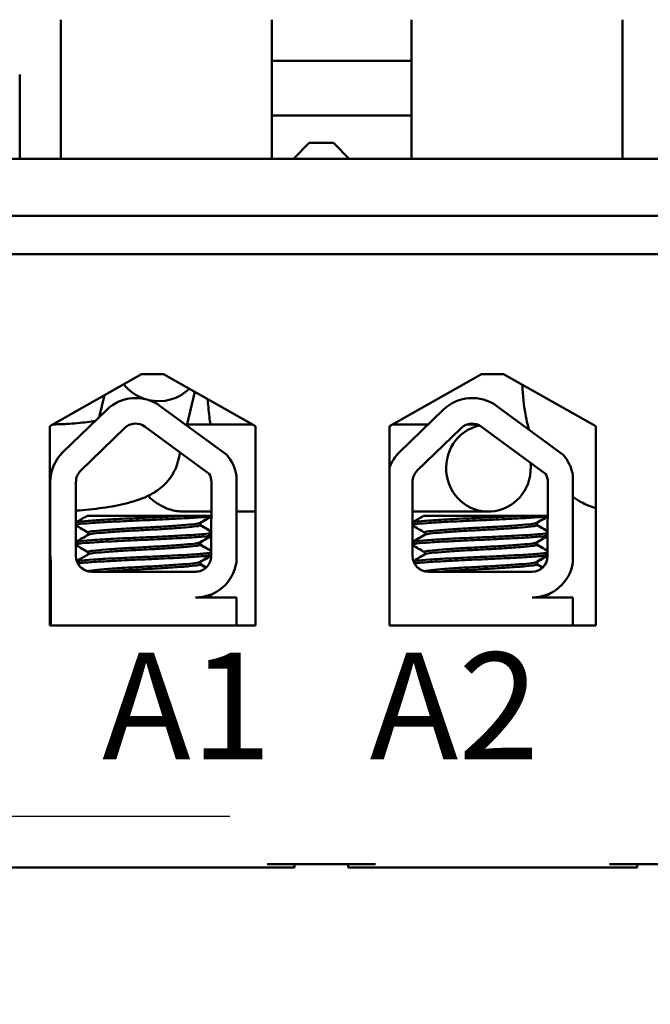
# Model space of a CAD drawing. Units: inches. Extents: x 0.05 to 2.15, y 0 to 1.68.
# Drawn here: x 0.25 to 0.33, y 1.31 to 1.43 of the extents above; entities that cross this region are included whole.
import ezdxf

# ---------------------------------------------------------------- set-up
doc = ezdxf.new("R2010")
doc.units = ezdxf.units.IN
doc.header["$LTSCALE"] = 0.1
doc.header["$MEASUREMENT"] = 0
for name, color, linetype, lineweight in [('Dimension (ANSI)', 7, 'Continuous', 25), ('Symbol (ANSI)', 7, 'Continuous', 25), ('Visible (ANSI)', 7, 'Continuous', 50)]:
    doc.layers.add(name, color=color, linetype=linetype, lineweight=lineweight)
doc.styles.add('Note Text (ANSI)', font='tahoma.ttf')
doc.dimstyles.new('Default (ANSI)', dxfattribs={"dimscale": 0.1, "dimtxt": 0.1599999964237213, "dimasz": 0.0984251946210861, "dimexe": 0.125, "dimexo": 0.0625, "dimgap": 0.031496062992126, "dimtad": 0, "dimtih": 1, "dimtoh": 1, "dimrnd": 1e-08, "dimzin": 0, "dimdsep": 46, "dimtxsty": 'Note Text (ANSI)', "dimcen": 0.09, "dimdle": 0.3937007874015748, "dimclrd": 256, "dimclre": 256, "dimclrt": 256, "dimadec": 0, "dimazin": 1, "dimtfac": 0.7500000596046448, "dimtofl": 0, "dimtmove": 0, "dimatfit": 3, "dimfxl": 1, "dimtolj": 1, "dimtzin": 4, "dimlwd": -1, "dimlwe": -1, "dimarcsym": 0})
doc.dimstyles.new('Default (ANSI)$7', dxfattribs={"dimscale": 0.1, "dimtxt": 0.1599999964237213, "dimasz": 0.0984251946210861, "dimexe": 0.125, "dimexo": 0.0625, "dimgap": 0.031496062992126, "dimtad": 0, "dimtih": 1, "dimtoh": 1, "dimrnd": 1e-08, "dimzin": 0, "dimdsep": 46, "dimtxsty": 'Note Text (ANSI)', "dimcen": 0.09, "dimdle": 0.3937007874015748, "dimclrd": 256, "dimclre": 256, "dimclrt": 256, "dimadec": 0, "dimazin": 1, "dimtfac": 0.7500000596046448, "dimtofl": 0, "dimtmove": 0, "dimatfit": 3, "dimfxl": 1, "dimtolj": 1, "dimtzin": 4, "dimlwd": -1, "dimlwe": -1, "dimarcsym": 0})

# ---------------------------------------------------------------- blocks, each defined once
blk = doc.blocks.new('*D28')
at = {"layer": 'Defpoints', "color": 0, "transparency": 16777216}
for p in [(0.2857949549395396, 1.583458880208492), (0.1028674065945432, 1.329125546875158), (0.2857949549395396, 1.329125546875158)]:
    blk.add_point(p, dxfattribs=at)
at = {"layer": 'Dimension (ANSI)', "transparency": 16777216}
for p, q in [((0.2795449549395396, 1.583458880208492), (0.0903674065945432, 1.583458880208492)), ((0.1028674065945432, 1.573616360746384), (0.1028674065945432, 1.467807165469719)), ((0.1028674065945432, 1.338968066337267), (0.1028674065945432, 1.44477726161393)), ((0.2795449549395396, 1.329125546875158), (0.0903674065945433, 1.329125546875158))]:
    blk.add_line(p, q, dxfattribs=at)
for points in [[(0.1012269866841918, 1.573616360746384), (0.1045078265048946, 1.573616360746384), (0.1028674065945432, 1.583458880208492)], [(0.1012269866841918, 1.338968066337267), (0.1045078265048947, 1.338968066337267), (0.1028674065945432, 1.329125546875158)]]:
    blk.add_solid(points, dxfattribs=at)
at = {"layer": 'Dimension (ANSI)', "transparency": 16777216, "insert": (0.0786524979571185, 1.464657559170507), "char_height": 0.0159999996423721, "attachment_point": 1, "style": 'Note Text (ANSI)'}
blk.add_mtext('\\A1; \\fTahoma|b0|i0;3.85', dxfattribs=at)

msp = doc.modelspace()

# ---------------------------------------------------------------- linework, layer by layer
at = {"layer": 'Visible (ANSI)'}
for p, q in [((0.2589616216062077, 1.426125546875242), (0.2589616216062077, 1.409192213541908)), ((0.2846282882728576, 1.426125546875236), (0.2846282882728536, 1.409192213541903)), ((0.3016282882728523, 1.409192213541903), (0.3016282882728563, 1.426125546875236)), ((0.3272949549395205, 1.409192213541908), (0.3272949549395205, 1.426125546875241)), ((0.301628288272855, 1.421125546875176), (0.2846282882728566, 1.421125546875176)), ((0.2539616216062638, 1.409192213541908), (0.2539616216062563, 1.419458880208634)), ((0.284628288272855, 1.414458880208509), (0.3016282882728534, 1.414458880208509)), ((0.2891949549395382, 1.411125546875254), (0.2872616216062049, 1.40919221354192)), ((0.2891949549395382, 1.411125546875254), (0.2921282882728716, 1.411125546875254)), ((0.2921282882728716, 1.411125546875254), (0.2940616216062049, 1.40919221354192)), ((0.5739949549395363, 1.409192213541933), (0.1739949549395388, 1.409192213541933)), ((0.1739949549395388, 1.402258880208599), (0.5739949549395363, 1.4022588802086)), ((0.498994954939538, 1.397592213541933), (0.2527949549395382, 1.397592213541933)), ((0.2576282882728717, 1.376658880208599), (0.2687949549395383, 1.382992213541933)), ((0.2687949549395383, 1.382992213541933), (0.2714616216062049, 1.382992213541933)), ((0.2714616216062049, 1.382992213541933), (0.2826282882728716, 1.376658880208599)), ((0.2989571919930802, 1.376637462418071), (0.3101616216062049, 1.382992213541933)), ((0.3101616216062049, 1.382992213541933), (0.3128282882728715, 1.382992213541933)), ((0.3128282882728715, 1.382992213541933), (0.3240327178859962, 1.376637462418071)), ((0.2742838206355425, 1.376721529854348), (0.2752846111133702, 1.380823950836357)), ((0.2636216643100601, 1.37774099667004), (0.2642776951480606, 1.380430185600475)), ((0.2592194999759613, 1.373467886013511), (0.2645552216500651, 1.378647185879579)), ((0.2710635742384784, 1.379090995104554), (0.2791532255533274, 1.373138609692641)), ((0.3001626505675952, 1.373467886013511), (0.305498372241699, 1.378647185879579)), ((0.3120067248301122, 1.379090995104554), (0.3200963761449612, 1.373138609692641)), ((0.2576282882728717, 1.352392213541933), (0.2576282882728717, 1.376658880208599)), ((0.2613892434477302, 1.371232613376488), (0.2667249651218341, 1.376411913242556)), ((0.2692173545745483, 1.37658187106465), (0.2769948731696036, 1.370859153678658)), ((0.2743131428952867, 1.376841727094673), (0.2823059003420548, 1.376841727094683)), ((0.2826282882728716, 1.376658880208599), (0.2826282882728716, 1.352392213541933)), ((0.2989571919930802, 1.352370795751404), (0.2989571919930802, 1.376637462418071)), ((0.2993173428703549, 1.376841727094704), (0.3036383861781129, 1.376841727094709)), ((0.3023323940393641, 1.371232613376488), (0.3076681157134679, 1.376411913242556)), ((0.3083543744769273, 1.376841727094715), (0.3096750319426077, 1.376841727094716)), ((0.3101605051661822, 1.37658187106465), (0.3179380237612374, 1.370859153678658)), ((0.3240327178859962, 1.376637462418071), (0.3240327178859963, 1.352370795751404)), ((0.2732309629379823, 1.37240567593164), (0.2734839053275802, 1.37344253248585)), ((0.280320528034528, 1.370620454784637), (0.2803205280345281, 1.360046572656983)), ((0.3212636786261618, 1.370620454784637), (0.3212636786261619, 1.360046572656983)), ((0.2576873362191936, 1.360858880208596), (0.2576873362191936, 1.3698453571303)), ((0.2608024976106966, 1.360858880208596), (0.2608024976106966, 1.3698453571303)), ((0.2772820004598445, 1.3698453571303), (0.2772447905625684, 1.36082167031132)), ((0.3017456482023304, 1.360858880208596), (0.3017456482023304, 1.3698453571303)), ((0.3182251510514784, 1.3698453571303), (0.3181879411542022, 1.36082167031132)), ((0.273949156044223, 1.36572554687526), (0.2621578640139226, 1.365725546875258)), ((0.2739491560495927, 1.36572554687526), (0.2772650120914024, 1.365725546875259)), ((0.2739906777845942, 1.366241727094673), (0.277267140601991, 1.366241727094677)), ((0.280320528034528, 1.366241727094681), (0.2826282882728716, 1.366241727094683)), ((0.3017456482023303, 1.366241727094707), (0.3109801073254105, 1.366241727094718)), ((0.3148923066358569, 1.36572554687526), (0.3031010146055564, 1.365725546875258)), ((0.3148923066412265, 1.36572554687526), (0.3182081626830362, 1.365725546875259)), ((0.2758685466177965, 1.364872271053797), (0.2758685466177965, 1.364594594494306)), ((0.2759549162418998, 1.364872271039001), (0.2759549162418998, 1.364594594494297)), ((0.3168116972094304, 1.36487227103901), (0.3168116972094304, 1.364594594494306)), ((0.3168980668335336, 1.364872271053788), (0.3168980668335336, 1.364594594494297)), ((0.2622948278217886, 1.363701737351449), (0.2622948278217886, 1.363424060791176)), ((0.3032379784134224, 1.363701737351449), (0.3032379784134225, 1.363424060806744)), ((0.2758685466177965, 1.362491318673626), (0.2758685466177965, 1.362213642113354)), ((0.2759549162418998, 1.362491318673617), (0.2759549162418998, 1.362213642113344)), ((0.3168116972094304, 1.362491318673626), (0.3168116972094304, 1.362213642113354)), ((0.3168980668335336, 1.362491318673617), (0.3168980668335336, 1.362213642113344)), ((0.2622948278217886, 1.361320784970496), (0.2622948278217886, 1.361043108410224)), ((0.3032379784134225, 1.361320784970496), (0.3032379784134225, 1.361043108425792)), ((0.257763970036013, 1.352392213541929), (0.257763970036013, 1.359982582258105)), ((0.2758685466177965, 1.360110366292674), (0.2758685466177965, 1.359832689732401)), ((0.2759549162418998, 1.360110366277097), (0.2759549162418998, 1.359832689732392)), ((0.3168116972094304, 1.360110366277106), (0.3168116972094304, 1.359832689732401)), ((0.3168980668335336, 1.360110366292665), (0.3168980668335336, 1.359832689732392)), ((0.2753486671265112, 1.358925546875262), (0.2627358309440299, 1.358925546875262)), ((0.316291817718145, 1.358925546875262), (0.3036789815356637, 1.358925546875262)), ((0.2753486671265112, 1.355789754447314), (0.2803205280345281, 1.355789754447314)), ((0.2775013901772291, 1.356261261160964), (0.2775013901772291, 1.356273488176724)), ((0.2803205280345281, 1.355789754447314), (0.2803205280345281, 1.352392213541929)), ((0.316291817718145, 1.355789754447314), (0.3212636786261619, 1.355789754447315)), ((0.318444540768863, 1.356261261160963), (0.318444540768863, 1.356273488176724)), ((0.3212636786261619, 1.355789754447315), (0.3212636786261619, 1.352392213541929)), ((0.2826282882728716, 1.352392213541933), (0.2576282882728717, 1.352392213541933)), ((0.3058955945647445, 1.352392213541929), (0.2989571919930803, 1.352392213541929)), ((0.3240327178859963, 1.352370795751404), (0.2989571919930802, 1.352370795751404)), ((0.3166814448389495, 1.352392213541929), (0.3058955945647445, 1.352392213541929)), ((0.3212636786261619, 1.352392213541929), (0.3166814448389495, 1.352392213541929)), ((0.3240327178859963, 1.352392213541927), (0.3212636786261619, 1.352392213541928)), ((0.284061621606205, 1.323325546875266), (0.2972616216062049, 1.323325546875266)), ((0.2873949549395383, 1.322925546875265), (0.2873949549395383, 1.323325546875265)), ((0.2939282882728715, 1.322925546875265), (0.2939282882728715, 1.323325546875265)), ((0.3257282882728715, 1.323325546875266), (0.3389282882728716, 1.323325546875266)), ((0.329061621606205, 1.322925546875265), (0.329061621606205, 1.323325546875265)), ((0.2527949549395383, 1.322925546875266), (0.284061621606205, 1.322925546875266)), ((0.284061621606205, 1.322925546875266), (0.2873949549395383, 1.322925546875265)), ((0.2939282882728715, 1.322925546875265), (0.2972616216062049, 1.322925546875266)), ((0.2972616216062049, 1.322925546875266), (0.3257282882728715, 1.322925546875266)), ((0.3257282882728715, 1.322925546875266), (0.3290616216062049, 1.322925546875265))]:
    msp.add_line(p, q, dxfattribs=at)
for centre, radius, start, end in [((0.2680715526181338, 1.375024656996368), 0.0050484947248363, 53.65427346154324, 134.1477289543379), ((0.3090147032097676, 1.375024656996368), 0.0050484947248363, 53.65427346154324, 134.1477289543379), ((0.2680715526181338, 1.375024656996368), 0.0019333333333333, 53.65427346155121, 134.1477289543433), ((0.3090147032097676, 1.375024656996368), 0.0019333333333333, 53.65427346155121, 134.1477289543433), ((0.2627358309440299, 1.3698453571303), 0.0050484947248363, 134.1477289543379, 180), ((0.2753486671265112, 1.3698453571303), 0.005031915864005, 8.86090855573894, 40.87969443070305), ((0.3036789815356637, 1.3698453571303), 0.0050484947248363, 134.1477289543379, 159.2744990390084), ((0.316291817718145, 1.3698453571303), 0.005031915864005, 8.860908555738899, 40.87969443070252), ((0.2627358309440299, 1.3698453571303), 0.0019333333333333, 134.147728954336, 180), ((0.3036789815356637, 1.3698453571303), 0.0019333333333333, 134.147728954336, 180), ((0.2753486671265112, 1.3698453571303), 0.0019333333333333, 0, 31.62634799092855), ((0.316291817718145, 1.3698453571303), 0.0019333333333333, 0, 31.626347990928), ((0.2627358309440301, 1.360858880208596), 0.0050484947248365, 180, 189.9958057119101), ((0.2627358309440299, 1.360858880208596), 0.0019333333333333, 180, 270), ((0.2753486671265112, 1.36082167031132), 0.0018961234360572, 269.9999999999989, 0), ((0.3036789815356637, 1.360858880208596), 0.0019333333333333, 180, 270), ((0.316291817718145, 1.36082167031132), 0.0018961234360572, 270, 0), ((0.2753486671265112, 1.36082167031132), 0.005031915864005, 270.0000000000012, 351.139091444261), ((0.316291817718145, 1.36082167031132), 0.005031915864005, 270.0000000000016, 351.139091444261)]:
    msp.add_arc(centre, radius, start, end, dxfattribs=at)
for centre, major_axis, ratio, start_param, end_param in [((0.2708175379853343, 1.384875396981749), (0.0051490000043888, -0.0012561046750986), 0.9785792625867188, 4.03009564208553, 4.63943283585192), ((0.2708175379853343, 1.384875396981749), (0.0051490000043886, -0.0012561046750991), 0.9785792625867191, 4.720218988139713, 5.74382790909328), ((0.3109801073254105, 1.371541727094718), (-6.4e-15, 0.0053), 0.9715071027578321, 0.2061081416273151, 4.840993797247593)]:
    msp.add_ellipse(centre, major_axis=major_axis, ratio=ratio, start_param=start_param, end_param=end_param, dxfattribs=at)
for points, knots in [([(0.3151357389189997, 1.381683510190365), (0.3151613161671922, 1.380395763431618), (0.3152944345092565, 1.379111499405841), (0.3156451626278114, 1.377300814964131), (0.3157748825344895, 1.376749470484948), (0.3159269039400185, 1.376206517636002)], [3.174897770009494, 3.174897770009494, 3.174897770009494, 3.174897770009494, 3.455751918948772, 3.455751918948772, 3.580681468301401, 3.580681468301401, 3.580681468301401, 3.580681468301401]), ([(0.2768407662618309, 1.379941355378976), (0.2768485703517672, 1.379805993900325), (0.2768570826483301, 1.379671687189818), (0.2769226543181072, 1.378723371521505), (0.2770055315866622, 1.377954895572703), (0.2771283613571716, 1.377130271584896), (0.2771518408925005, 1.376983225112487), (0.2771759715047923, 1.37684172709467)], [3.380211976713798, 3.380211976713798, 3.380211976713798, 3.380211976713798, 3.425454258411304, 3.425454258411304, 3.702678842516772, 3.702678842516772, 3.76530784867946, 3.76530784867946, 3.76530784867946, 3.76530784867946]), ([(0.2579688256393746, 1.376852020804492), (0.2585561301191434, 1.376864224986629), (0.2591395195442654, 1.376887300197346), (0.2605777954553768, 1.376971696233937), (0.2614092686201022, 1.377047332404047), (0.2625071477655946, 1.377185145199036), (0.2628435202160789, 1.377234004554331), (0.263152047647531, 1.377285147271226)], [3.245514071744955, 3.245514071744955, 3.245514071744955, 3.245514071744955, 3.430549511398035, 3.430549511398035, 3.715601483006314, 3.715601483006314, 3.853387708628615, 3.853387708628615, 3.853387708628615, 3.853387708628615]), ([(0.2608024976106966, 1.366368770238097), (0.2619251068212854, 1.366444705033695), (0.2630118065705398, 1.366554139549173), (0.2651194760898035, 1.366850279125131), (0.2661295205271839, 1.367038197222249), (0.2680331851462285, 1.367529837858023), (0.268910459796502, 1.367801022969222), (0.2703685965664812, 1.368582240297778), (0.2708659853484889, 1.368886851136347), (0.2716724476624456, 1.369624005663102), (0.2719357899063748, 1.369898464856938), (0.2725928636746322, 1.370765147530938), (0.2729913009429862, 1.371467885794507), (0.2732205298002421, 1.372363429807675), (0.2732258000891929, 1.372384512481678), (0.2732309629379823, 1.37240567593164)], [3.472416699613339, 3.472416699613339, 3.472416699613339, 3.472416699613339, 3.769911184307752, 3.769911184307752, 4.084070449666731, 4.084070449666731, 4.398229715025711, 4.398229715025711, 4.543775881863421, 4.543775881863421, 4.609780886736148, 4.609780886736148, 4.709982968596602, 4.709982968596602, 4.712388980384691, 4.712388980384691, 4.712388980384691, 4.712388980384691]), ([(0.2695778059193417, 1.368167154579432), (0.269691300902925, 1.368049551648945), (0.2698137420661523, 1.367930941945092), (0.2704928507953857, 1.367326149665461), (0.2712417604333313, 1.366817753199497), (0.2727725772887195, 1.366341258444451), (0.2733800956389762, 1.366241727094673), (0.2739906777845942, 1.366241727094673)], [4.471566111662921, 4.471566111662921, 4.471566111662921, 4.471566111662921, 4.504368527794829, 4.504368527794829, 4.638748548638117, 4.638748548638117, 4.712388980384689, 4.712388980384689, 4.712388980384689, 4.712388980384689]), ([(0.3212636786261618, 1.368026998099808), (0.3215808940431755, 1.367804206414581), (0.3219135431994523, 1.367596342214388), (0.3228159532498554, 1.367104497300184), (0.3234095235656345, 1.366849054879557), (0.3240327178859962, 1.366655870615859)], [4.315871892825335, 4.315871892825335, 4.315871892825335, 4.315871892825335, 4.39822971502571, 4.39822971502571, 4.529651396502558, 4.529651396502558, 4.529651396502558, 4.529651396502558]), ([(0.2739491560495928, 1.365725546875574), (0.2738869785351332, 1.365721917395116), (0.2738241480392638, 1.365718280781467), (0.2728667735448984, 1.365663332434928), (0.2718633519919428, 1.365611785128406), (0.269766978124819, 1.365514773253268), (0.2686952277794573, 1.365472908435529), (0.2665549793090947, 1.365375750664902), (0.2655104643033013, 1.365322971884653), (0.2636782186484441, 1.365219377362075), (0.2628990570044045, 1.365169514650213), (0.2616510398484022, 1.365076100527214), (0.2612013216393529, 1.365031329628263), (0.2608893289236444, 1.364966364876729), (0.2608374570368264, 1.364951907680281), (0.2608024995765295, 1.364937375468652)], [15.52097396502352, 15.52097396502352, 15.52097396502352, 15.52097396502352, 15.52974321664073, 15.52974321664073, 15.65325210989355, 15.65325210989355, 15.77470690086322, 15.77470690086322, 15.90163126617597, 15.90163126617597, 16.02372725604624, 16.02372725604624, 16.14844105152051, 16.14844105152051, 16.18368804721633, 16.18368804721633, 16.18368804721633, 16.18368804721633]), ([(0.260802500958904, 1.364639756413509), (0.2608598270300733, 1.364663586862925), (0.26096254123202, 1.364687176924406), (0.2614188165128512, 1.364758502531175), (0.2619180730059789, 1.364800461233794), (0.263277198119841, 1.364896855013719), (0.2641400327081809, 1.364949572506535), (0.2660596864005009, 1.365053447632281), (0.267090140003059, 1.365103630422978), (0.2692316025689594, 1.365197657277263), (0.2703228716336217, 1.365241538123634), (0.2724228031609543, 1.365342390673015), (0.2734094371353263, 1.365395154585193), (0.2750972765587002, 1.365496725092291), (0.2757921188279562, 1.365544451893951), (0.2767721499325443, 1.365626110447393), (0.2770920864456655, 1.365667315267983), (0.2772649480050033, 1.365710100082199)], [10.31405349642737, 10.31405349642737, 10.31405349642737, 10.31405349642737, 10.37199064353002, 10.37199064353002, 10.49330724832725, 10.49330724832725, 10.6206743562083, 10.6206743562083, 10.74317532564488, 10.74317532564488, 10.8673667499158, 10.8673667499158, 10.99313212647244, 10.99313212647244, 11.11425178689031, 11.11425178689031, 11.21936101399644, 11.21936101399644, 11.21936101399644, 11.21936101399644]), ([(0.3148923066412266, 1.365725546875574), (0.314830129126767, 1.365721917395116), (0.3147672986308976, 1.365718280781467), (0.3138099241365322, 1.365663332434928), (0.3128065025835767, 1.365611785128406), (0.3107101287164529, 1.365514773253268), (0.3096383783710912, 1.365472908435529), (0.3074981299007286, 1.365375750664902), (0.3064536148949351, 1.365322971884653), (0.3046213692400779, 1.365219377362075), (0.3038422075960383, 1.365169514650213), (0.302594190440036, 1.365076100527214), (0.3021444722309868, 1.365031329628263), (0.3018324795152782, 1.364966364876729), (0.3017806076284603, 1.364951907680281), (0.3017456501681634, 1.364937375468652)], [15.52097396502352, 15.52097396502352, 15.52097396502352, 15.52097396502352, 15.52974321664073, 15.52974321664073, 15.65325210989355, 15.65325210989355, 15.77470690086322, 15.77470690086322, 15.90163126617597, 15.90163126617597, 16.02372725604624, 16.02372725604624, 16.14844105152051, 16.14844105152051, 16.18368804721633, 16.18368804721633, 16.18368804721633, 16.18368804721633]), ([(0.3017456515505378, 1.364639756413509), (0.301802977621707, 1.364663586862925), (0.301905691823654, 1.364687176924406), (0.302361967104485, 1.364758502531175), (0.3028612235976128, 1.364800461233794), (0.304220348711475, 1.364896855013719), (0.3050831832998147, 1.364949572506535), (0.3070028369921347, 1.365053447632281), (0.3080332905946927, 1.365103630422978), (0.3101747531605932, 1.365197657277263), (0.3112660222252555, 1.365241538123634), (0.3133659537525881, 1.365342390673015), (0.3143525877269602, 1.365395154585194), (0.316040427150334, 1.365496725092291), (0.31673526941959, 1.365544451893951), (0.3177153005241781, 1.365626110447393), (0.3180352370372994, 1.365667315267983), (0.3182080985966373, 1.365710100082199)], [10.31405349642736, 10.31405349642736, 10.31405349642736, 10.31405349642736, 10.37199064353002, 10.37199064353002, 10.49330724832725, 10.49330724832725, 10.6206743562083, 10.6206743562083, 10.74317532564488, 10.74317532564488, 10.8673667499158, 10.8673667499158, 10.99313212647244, 10.99313212647244, 11.11425178689031, 11.11425178689031, 11.21936101399643, 11.21936101399643, 11.21936101399643, 11.21936101399643]), ([(0.2758343529660046, 1.364852429994023), (0.2757588628834485, 1.364808625863581), (0.2755591203716703, 1.364765805814065), (0.274869404699392, 1.364678540611129), (0.2743412689341989, 1.36463364745698), (0.2730319813985261, 1.36453197688606), (0.2722627673414169, 1.364479263582148), (0.2706166991588055, 1.364378212924978), (0.2697599787028829, 1.36433192341215), (0.2680006378105951, 1.364241460306049), (0.2671150640145548, 1.364190692407117), (0.2654901323622778, 1.364087019554586), (0.2647636601969348, 1.364035149059082), (0.2635627324775669, 1.363937304518106), (0.2630940564535928, 1.363895254204881), (0.2624576635750112, 1.36380168944862), (0.2622948282894863, 1.363751923481788), (0.2622948278478152, 1.363701737351449)], [-8.522840978433347, -8.522840978433347, -8.522840978433347, -8.522840978433347, -8.436619083152953, -8.436619083152953, -8.335015633041518, -8.335015633041518, -8.233001708886778, -8.233001708886778, -8.13469089955499, -8.13469089955499, -8.031857394179246, -8.031857394179246, -7.930946209747414, -7.930946209747414, -7.832313213974782, -7.832313213974782, -7.73406786546382, -7.73406786546382, -7.73406786546382, -7.73406786546382]), ([(0.2623290214242709, 1.363443901852022), (0.2624089284884125, 1.363490269046173), (0.26262800996463, 1.363535507490876), (0.263352538540183, 1.363622709253704), (0.2638713779486827, 1.363666716094139), (0.2651628876249727, 1.363766577591388), (0.2659309968313522, 1.363819053128547), (0.2676151003541732, 1.363922194332556), (0.2685160941821216, 1.363969656209522), (0.270282667365724, 1.364061663836132), (0.2711319776684092, 1.364110757310895), (0.2727369024575514, 1.364213617626732), (0.2734718152237634, 1.364266483996585), (0.2746708031833051, 1.364365371008763), (0.2751313056070777, 1.364407633549302), (0.2757226721851923, 1.36449994112196), (0.275868545962249, 1.364547094078948), (0.2758685465669156, 1.364594594494306)], [-14.97021689566133, -14.97021689566133, -14.97021689566133, -14.97021689566133, -14.87874739662258, -14.87874739662258, -14.78035575444561, -14.78035575444561, -14.67857656278132, -14.67857656278132, -14.57526932124692, -14.57526932124692, -14.47601234029487, -14.47601234029487, -14.37286882992174, -14.37286882992174, -14.27294739852486, -14.27294739852486, -14.17975314913449, -14.17975314913449, -14.17975314913449, -14.17975314913449]), ([(0.3167775035576385, 1.364852429994023), (0.3167020134750824, 1.364808625863581), (0.3165022709633042, 1.364765805814065), (0.3158125552910258, 1.364678540611129), (0.3152844195258327, 1.364633647456981), (0.3139751319901599, 1.36453197688606), (0.3132059179330507, 1.364479263582148), (0.3115598497504393, 1.364378212924978), (0.3107031292945167, 1.36433192341215), (0.308943788402229, 1.364241460306049), (0.3080582146061887, 1.364190692407117), (0.3064332829539117, 1.364087019554586), (0.3057068107885686, 1.364035149059082), (0.3045058830692007, 1.363937304518106), (0.3040372070452267, 1.363895254204881), (0.3034008141666451, 1.36380168944862), (0.3032379788811201, 1.363751923481788), (0.303237978439449, 1.363701737351449)], [-8.522840978433347, -8.522840978433347, -8.522840978433347, -8.522840978433347, -8.436619083152953, -8.436619083152953, -8.335015633041518, -8.335015633041518, -8.233001708886778, -8.233001708886778, -8.13469089955499, -8.13469089955499, -8.031857394179246, -8.031857394179246, -7.930946209747414, -7.930946209747414, -7.832313213974782, -7.832313213974782, -7.734067865463827, -7.734067865463827, -7.734067865463827, -7.734067865463827]), ([(0.3032721720159048, 1.363443901852022), (0.3033520790800463, 1.363490269046173), (0.3035711605562639, 1.363535507490876), (0.3042956891318169, 1.363622709253704), (0.3048145285403166, 1.363666716094139), (0.3061060382166066, 1.363766577591388), (0.3068741474229861, 1.363819053128547), (0.3085582509458071, 1.363922194332556), (0.3094592447737555, 1.363969656209522), (0.3112258179573579, 1.364061663836132), (0.312075128260043, 1.364110757310895), (0.3136800530491852, 1.364213617626732), (0.3144149658153972, 1.364266483996585), (0.3156139537749389, 1.364365371008763), (0.3160744561987114, 1.364407633549302), (0.3166658227768262, 1.36449994112196), (0.3168116965538828, 1.364547094078948), (0.3168116971585494, 1.364594594494306)], [-14.97021689566133, -14.97021689566133, -14.97021689566133, -14.97021689566133, -14.87874739662258, -14.87874739662258, -14.78035575444561, -14.78035575444561, -14.67857656278132, -14.67857656278132, -14.57526932124692, -14.57526932124692, -14.47601234029487, -14.47601234029487, -14.37286882992174, -14.37286882992174, -14.27294739852486, -14.27294739852486, -14.17975314913449, -14.17975314913449, -14.17975314913449, -14.17975314913449]), ([(0.2772563485626019, 1.363624668754566), (0.2770822351399358, 1.363582791196799), (0.2767671075679841, 1.363542469326405), (0.2757757789695167, 1.363459620609846), (0.2750441386077955, 1.36340971303), (0.2733090095465902, 1.363306309071516), (0.2723269020072319, 1.363254170360265), (0.2702599593367753, 1.363155480787548), (0.2691977353824195, 1.363112852576597), (0.2670507280276917, 1.363018550131979), (0.2659886386318925, 1.362966637880774), (0.2640856504695405, 1.362862901156182), (0.2632571939949264, 1.362812077056335), (0.2619122618608618, 1.362716741465739), (0.2614081677272666, 1.362674239092708), (0.2609577392846702, 1.362602736709726), (0.2608584774462503, 1.362579692490063), (0.2608025013009776, 1.362556423078314)], [17.28347884031126, 17.28347884031126, 17.28347884031126, 17.28347884031126, 17.38624591975482, 17.38624591975482, 17.51244110625688, 17.51244110625688, 17.63661927784304, 17.63661927784304, 17.75730215326318, 17.75730215326318, 17.8835427303513, 17.8835427303513, 18.00633916026072, 18.00633916026072, 18.12901343121052, 18.12901343121052, 18.18549755122616, 18.18549755122616, 18.18549755122616, 18.18549755122616]), ([(0.2608025008212234, 1.362258804033305), (0.260881840344681, 1.362291784284484), (0.2610479591308826, 1.36232423941599), (0.261676927316884, 1.362402554884892), (0.262241207655882, 1.362444469584682), (0.263694967378733, 1.362541886225727), (0.264576843293828, 1.362593589239502), (0.2665575066167394, 1.362697282072106), (0.2676409434665712, 1.36274823787598), (0.2697985232788627, 1.362839296331094), (0.2708514358301171, 1.362884767687393), (0.2728795291212684, 1.362985391392279), (0.2738304215404046, 1.363038012296682), (0.2754617052214175, 1.363140115558954), (0.2761255070872644, 1.363185738451442), (0.2768996435073145, 1.363262777743533), (0.2771197926644786, 1.363294335556309), (0.2772551182565146, 1.36332675483683)], [8.30993277865947, 8.30993277865947, 8.30993277865947, 8.30993277865947, 8.390122120334008, 8.390122120334008, 8.511529383689904, 8.511529383689904, 8.635389231320778, 8.635389231320778, 8.761800615500764, 8.761800615500764, 8.88257659179171, 8.88257659179171, 9.00782625660497, 9.00782625660497, 9.13331660577653, 9.13331660577653, 9.213100639000364, 9.213100639000364, 9.213100639000364, 9.213100639000364]), ([(0.3017456514128573, 1.362258804033305), (0.3018249909363149, 1.362291784284484), (0.3019911097225164, 1.36232423941599), (0.3026200779085179, 1.362402554884892), (0.3031843582475159, 1.362444469584682), (0.3046381179703668, 1.362541886225727), (0.3055199938854618, 1.362593589239502), (0.3075006572083732, 1.362697282072106), (0.308584094058205, 1.36274823787598), (0.3107416738704965, 1.362839296331094), (0.311794586421751, 1.362884767687393), (0.3138226797129023, 1.362985391392279), (0.3147735721320384, 1.363038012296682), (0.3164048558130513, 1.363140115558954), (0.3170686576788983, 1.363185738451442), (0.3178427940989483, 1.363262777743533), (0.3180629432561124, 1.36329433555631), (0.3181982688481486, 1.36332675483683)], [8.30993277865947, 8.30993277865947, 8.30993277865947, 8.30993277865947, 8.390122120334008, 8.390122120334008, 8.511529383689904, 8.511529383689904, 8.635389231320778, 8.635389231320778, 8.761800615500764, 8.761800615500764, 8.88257659179171, 8.88257659179171, 9.00782625660497, 9.00782625660497, 9.13331660577653, 9.13331660577653, 9.213100639000364, 9.213100639000364, 9.213100639000364, 9.213100639000364]), ([(0.3181994991542358, 1.363624668754566), (0.3180253857315696, 1.363582791196799), (0.317710258159618, 1.363542469326405), (0.3167189295611505, 1.363459620609846), (0.3159872891994293, 1.36340971303), (0.3142521601382241, 1.363306309071516), (0.3132700525988658, 1.363254170360265), (0.3112031099284092, 1.363155480787548), (0.3101408859740533, 1.363112852576597), (0.3079938786193255, 1.363018550131979), (0.3069317892235264, 1.362966637880774), (0.3050288010611743, 1.362862901156182), (0.3042003445865602, 1.362812077056335), (0.3028554124524957, 1.362716741465739), (0.3023513183189004, 1.362674239092708), (0.3019008898763041, 1.362602736709726), (0.3018016280378841, 1.362579692490063), (0.3017456518926114, 1.362556423078314)], [17.28347884031126, 17.28347884031126, 17.28347884031126, 17.28347884031126, 17.38624591975482, 17.38624591975482, 17.51244110625688, 17.51244110625688, 17.63661927784304, 17.63661927784304, 17.75730215326318, 17.75730215326318, 17.8835427303513, 17.8835427303513, 18.00633916026072, 18.00633916026072, 18.12901343121052, 18.12901343121052, 18.18549755122617, 18.18549755122617, 18.18549755122617, 18.18549755122617]), ([(0.2758343517912003, 1.362471477619968), (0.2757720209781935, 1.362435309903763), (0.2756248631612645, 1.362399740567496), (0.275075080373834, 1.362318158338527), (0.2745996068437731, 1.362275520032995), (0.2733757097668694, 1.362175987439771), (0.2726326491001742, 1.362123126086635), (0.2710177650507099, 1.362020629498039), (0.2701664395088537, 1.361971874932939), (0.2683942080568973, 1.361880455638944), (0.2674897729866804, 1.361831699142883), (0.2658139632890939, 1.3617279700899), (0.2650564050814, 1.361675626235092), (0.2637884317235187, 1.361576278768451), (0.2632826845676133, 1.361532989560343), (0.2625439858771311, 1.361439609658282), (0.2623324461509592, 1.361387932028773), (0.2622963513961405, 1.361330497584743), (0.2622948278332919, 1.361325639562012), (0.26229482793038, 1.361320784970496)], [-6.893525974785215, -6.893525974785215, -6.893525974785215, -6.893525974785215, -6.82225914972928, -6.82225914972928, -6.722289658750218, -6.722289658750218, -6.619669773552304, -6.619669773552304, -6.520906464068849, -6.520906464068849, -6.417268305015787, -6.417268305015787, -6.316031627803399, -6.316031627803399, -6.217952955444777, -6.217952955444777, -6.115255454006096, -6.115255454006096, -6.105764117867143, -6.105764117867143, -6.105764117867143, -6.105764117867143]), ([(0.2623290212373247, 1.361062949472167), (0.2623320856034745, 1.361064727647367), (0.262335356359006, 1.361066505154332), (0.2624410847350344, 1.361120526625527), (0.2627199539368579, 1.36117107530967), (0.263579869640588, 1.361260905997926), (0.2641396628736914, 1.361308049196499), (0.2655040053785325, 1.361409452290498), (0.2663034352366498, 1.361462216556709), (0.2680111917393462, 1.361563419523315), (0.2689017526074826, 1.361607678647098), (0.2706496059064492, 1.361701491500718), (0.2714907483536829, 1.361751570112489), (0.273060467178154, 1.361855381167929), (0.2737677131942037, 1.361908150576833), (0.2748866771340154, 1.36200490455136), (0.2753000697260046, 1.362046821870508), (0.2757642990338865, 1.362133495255493), (0.2758685434621718, 1.362173487491116), (0.2758685457344209, 1.362213642113354)], [-16.60351358378304, -16.60351358378304, -16.60351358378304, -16.60351358378304, -16.60000645187687, -16.60000645187687, -16.49687849069104, -16.49687849069104, -16.39819251379267, -16.39819251379267, -16.29574901240785, -16.29574901240785, -16.19426261481376, -16.19426261481376, -16.09444988186919, -16.09444988186919, -15.99068953168574, -15.99068953168574, -15.89167662815083, -15.89167662815083, -15.81274282838597, -15.81274282838597, -15.81274282838597, -15.81274282838597]), ([(0.3167775023828341, 1.362471477619968), (0.3167151715698274, 1.362435309903763), (0.3165680137528983, 1.362399740567496), (0.3160182309654679, 1.362318158338527), (0.315542757435407, 1.362275520032995), (0.3143188603585032, 1.362175987439771), (0.313575799691808, 1.362123126086636), (0.3119609156423437, 1.362020629498039), (0.3111095901004876, 1.361971874932939), (0.3093373586485312, 1.361880455638944), (0.3084329235783143, 1.361831699142883), (0.3067571138807279, 1.3617279700899), (0.3059995556730339, 1.361675626235092), (0.3047315823151526, 1.361576278768452), (0.3042258351592472, 1.361532989560343), (0.303487136468765, 1.361439609658282), (0.3032755967425931, 1.361387932028773), (0.3032395019877743, 1.361330497584743), (0.3032379784249257, 1.361325639562012), (0.3032379785220137, 1.361320784970496)], [-6.893525974785216, -6.893525974785216, -6.893525974785216, -6.893525974785216, -6.82225914972928, -6.82225914972928, -6.722289658750218, -6.722289658750218, -6.619669773552304, -6.619669773552304, -6.520906464068849, -6.520906464068849, -6.417268305015787, -6.417268305015787, -6.316031627803399, -6.316031627803399, -6.217952955444777, -6.217952955444777, -6.115255454006096, -6.115255454006096, -6.105764117867143, -6.105764117867143, -6.105764117867143, -6.105764117867143]), ([(0.3032721718289586, 1.361062949472167), (0.3032752361951084, 1.361064727647367), (0.3032785069506398, 1.361066505154332), (0.3033842353266682, 1.361120526625527), (0.3036631045284918, 1.36117107530967), (0.3045230202322218, 1.361260905997926), (0.3050828134653253, 1.361308049196499), (0.3064471559701664, 1.361409452290498), (0.3072465858282836, 1.361462216556709), (0.30895434233098, 1.361563419523315), (0.3098449031991165, 1.361607678647098), (0.3115927564980831, 1.361701491500718), (0.3124338989453168, 1.361751570112489), (0.3140036177697878, 1.361855381167929), (0.3147108637858375, 1.361908150576833), (0.3158298277256492, 1.36200490455136), (0.3162432203176384, 1.362046821870508), (0.3167074496255203, 1.362133495255493), (0.3168116940538056, 1.362173487491116), (0.3168116963260548, 1.362213642113354)], [-16.60351358378304, -16.60351358378304, -16.60351358378304, -16.60351358378304, -16.60000645187687, -16.60000645187687, -16.49687849069104, -16.49687849069104, -16.39819251379267, -16.39819251379267, -16.29574901240785, -16.29574901240785, -16.19426261481376, -16.19426261481376, -16.09444988186919, -16.09444988186919, -15.99068953168574, -15.99068953168574, -15.89167662815083, -15.89167662815083, -15.81274282838597, -15.81274282838597, -15.81274282838597, -15.81274282838597]), ([(0.2772465192774484, 1.361241389188265), (0.2771038110943084, 1.361208111476664), (0.2768716714439857, 1.361175773032862), (0.2760675613946559, 1.361098173465831), (0.2753895099359145, 1.361051805451076), (0.2737359561615671, 1.360949270886667), (0.2727788806053943, 1.360896718670733), (0.2707433598617385, 1.360796441829827), (0.2696889155142763, 1.36075164802189), (0.2675329744830369, 1.360659987687059), (0.2664529952164124, 1.360608837777191), (0.2644857403360148, 1.360505096694106), (0.2636133158572052, 1.360453535376362), (0.2621791848630279, 1.360356487890505), (0.2616257270322053, 1.360314621989756), (0.2611136596226198, 1.360248244096918), (0.2609986279744368, 1.360228889042643), (0.2609149118189284, 1.360209249753602)], [19.28613086478872, 19.28613086478872, 19.28613086478872, 19.28613086478872, 19.36795012270721, 19.36795012270721, 19.49372360373203, 19.49372360373203, 19.61856374219497, 19.61856374219497, 19.73905383769248, 19.73905383769248, 19.86522023721389, 19.86522023721389, 19.98867508213778, 19.98867508213778, 20.1100411019579, 20.1100411019579, 20.15835169296272, 20.15835169296272, 20.15835169296272, 20.15835169296272]), ([(0.2610368793087382, 1.359936204551337), (0.2611528706298396, 1.359956645661358), (0.2613033077400273, 1.359976660575988), (0.2619216559830352, 1.360041845270593), (0.2625347688471747, 1.360084827520987), (0.2640769466689252, 1.360183869778668), (0.2650002322321313, 1.360236113581608), (0.2670384318278636, 1.360339397761668), (0.2681355987427385, 1.360388450217157), (0.270299403495431, 1.360478658527633), (0.2713458801857819, 1.360527104803794), (0.273337132681991, 1.360629235953353), (0.2742569065816528, 1.36068205359497), (0.2757838346693179, 1.360782057183079), (0.2763826148089066, 1.360825083365672), (0.2769895066692716, 1.360895546487106), (0.2771411294423935, 1.360919285746375), (0.2772452897939574, 1.360943484227678)], [6.352566517342228, 6.352566517342228, 6.352566517342228, 6.352566517342228, 6.403722392055356, 6.403722392055356, 6.524549246601605, 6.524549246601605, 6.649113582816329, 6.649113582816329, 6.77555388263101, 6.77555388263101, 6.897002417147257, 6.897002417147257, 7.023181009838038, 7.023181009838038, 7.146706113639138, 7.146706113639138, 7.206414155271814, 7.206414155271814, 7.206414155271814, 7.206414155271814]), ([(0.3181896698690822, 1.361241389188265), (0.3180469616859422, 1.361208111476664), (0.3178148220356196, 1.361175773032862), (0.3170107119862898, 1.361098173465831), (0.3163326605275484, 1.361051805451076), (0.314679106753201, 1.360949270886667), (0.3137220311970281, 1.360896718670733), (0.3116865104533724, 1.360796441829827), (0.3106320661059102, 1.36075164802189), (0.3084761250746708, 1.360659987687059), (0.3073961458080463, 1.360608837777191), (0.3054288909276487, 1.360505096694106), (0.304556466448839, 1.360453535376362), (0.3031223354546617, 1.360356487890505), (0.3025688776238391, 1.360314621989756), (0.3020568102142536, 1.360248244096918), (0.3019417785660707, 1.360228889042643), (0.3018580624105623, 1.360209249753602)], [19.28613086478872, 19.28613086478872, 19.28613086478872, 19.28613086478872, 19.36795012270721, 19.36795012270721, 19.49372360373203, 19.49372360373203, 19.61856374219497, 19.61856374219497, 19.73905383769248, 19.73905383769248, 19.86522023721389, 19.86522023721389, 19.98867508213778, 19.98867508213778, 20.1100411019579, 20.1100411019579, 20.15835169296272, 20.15835169296272, 20.15835169296272, 20.15835169296272]), ([(0.3019800299003721, 1.359936204551337), (0.3020960212214734, 1.359956645661358), (0.3022464583316611, 1.359976660575988), (0.302864806574669, 1.360041845270593), (0.3034779194388086, 1.360084827520987), (0.3050200972605591, 1.360183869778668), (0.3059433828237652, 1.360236113581608), (0.3079815824194974, 1.360339397761668), (0.3090787493343723, 1.360388450217157), (0.3112425540870649, 1.360478658527633), (0.3122890307774158, 1.360527104803794), (0.3142802832736248, 1.360629235953353), (0.3152000571732867, 1.36068205359497), (0.3167269852609517, 1.360782057183079), (0.3173257654005404, 1.360825083365672), (0.3179326572609054, 1.360895546487106), (0.3180842800340274, 1.360919285746375), (0.3181884403855912, 1.360943484227678)], [6.352566517342228, 6.352566517342228, 6.352566517342228, 6.352566517342228, 6.403722392055356, 6.403722392055356, 6.524549246601605, 6.524549246601605, 6.649113582816329, 6.649113582816329, 6.77555388263101, 6.77555388263101, 6.897002417147257, 6.897002417147257, 7.023181009838038, 7.023181009838038, 7.146706113639138, 7.146706113639138, 7.206414155271814, 7.206414155271814, 7.206414155271814, 7.206414155271814]), ([(0.2758343506895603, 1.360090525245483), (0.275784049807985, 1.360061337444401), (0.2756784333432016, 1.360032496860861), (0.2752440227303435, 1.359956484378993), (0.2748145603182881, 1.359914596253693), (0.2736680399278369, 1.359817098187992), (0.2729510167228377, 1.359764276177276), (0.2713686333240719, 1.359660755381619), (0.2705243914075908, 1.359610998263977), (0.2687700009856684, 1.359517793045122), (0.267875964208428, 1.359472591924757), (0.2661758702268964, 1.359370714132119), (0.2653867922326941, 1.359318027022484), (0.2640470666602285, 1.359217136295451), (0.2635012029358624, 1.359171206600386), (0.2626718171861673, 1.359080460008454), (0.2624098321742553, 1.359029596267386), (0.2623219812725579, 1.358975345053484), (0.2623191503751708, 1.358973451959825), (0.262316552871178, 1.358971558384204)], [-5.266299497101977, -5.266299497101977, -5.266299497101977, -5.266299497101977, -5.208783959076434, -5.208783959076434, -5.109898281986311, -5.109898281986311, -5.006758064290073, -5.006758064290073, -4.907528110059087, -4.907528110059087, -4.805870185481436, -4.805870185481436, -4.704053505334106, -4.704053505334106, -4.605907126761032, -4.605907126761032, -4.503210281749653, -4.503210281749653, -4.499498384173404, -4.499498384173404, -4.499498384173404, -4.499498384173404]), ([(0.2641490125417219, 1.35892554691343), (0.2644479126363417, 1.358949928585642), (0.264777194290957, 1.358975007120456), (0.2658644981010788, 1.359052806108066), (0.2666932607725783, 1.359105672766864), (0.2684219524988451, 1.359204748820152), (0.2693026196878667, 1.359247107651831), (0.2710296243989165, 1.359342717406517), (0.2718593170586354, 1.359393675634177), (0.2733767118792736, 1.359497485141998), (0.2740450843200566, 1.359549333905114), (0.2750791487607426, 1.359643337036928), (0.2754475237716889, 1.359686193855667), (0.2757986021907429, 1.359766959396603), (0.275868542598125, 1.359799798011849), (0.2758685443256492, 1.359832689732402)], [-18.06696309299478, -18.06696309299478, -18.06696309299478, -18.06696309299478, -18.01688848250502, -18.01688848250502, -17.91379402899713, -17.91379402899713, -17.81376209887645, -17.81376209887645, -17.71338393589159, -17.71338393589159, -17.6102764849105, -17.6102764849105, -17.51175514029055, -17.51175514029055, -17.44704059067094, -17.44704059067094, -17.44704059067094, -17.44704059067094]), ([(0.3167775012811941, 1.360090525245483), (0.3167272003996189, 1.360061337444401), (0.3166215839348354, 1.360032496860861), (0.3161871733219774, 1.359956484378993), (0.3157577109099219, 1.359914596253693), (0.3146111905194707, 1.359817098187992), (0.3138941673144715, 1.359764276177276), (0.3123117839157057, 1.359660755381619), (0.3114675419992246, 1.359610998263977), (0.3097131515773022, 1.359517793045122), (0.3088191148000619, 1.359472591924757), (0.3071190208185303, 1.359370714132119), (0.306329942824328, 1.359318027022485), (0.3049902172518624, 1.359217136295451), (0.3044443535274962, 1.359171206600386), (0.3036149677778011, 1.359080460008454), (0.3033529827658892, 1.359029596267386), (0.3032651318641917, 1.358975345053484), (0.3032623009668046, 1.358973451959825), (0.3032597034628119, 1.358971558384204)], [-5.266299497101977, -5.266299497101977, -5.266299497101977, -5.266299497101977, -5.208783959076434, -5.208783959076434, -5.109898281986311, -5.109898281986311, -5.006758064290073, -5.006758064290073, -4.907528110059087, -4.907528110059087, -4.805870185481436, -4.805870185481436, -4.704053505334106, -4.704053505334106, -4.605907126761032, -4.605907126761032, -4.503210281749653, -4.503210281749653, -4.499498384173409, -4.499498384173409, -4.499498384173409, -4.499498384173409]), ([(0.3050921631333557, 1.35892554691343), (0.3053910632279755, 1.358949928585642), (0.3057203448825908, 1.358975007120456), (0.3068076486927127, 1.359052806108066), (0.3076364113642122, 1.359105672766864), (0.309365103090479, 1.359204748820152), (0.3102457702795005, 1.359247107651831), (0.3119727749905504, 1.359342717406517), (0.3128024676502692, 1.359393675634177), (0.3143198624709075, 1.359497485141998), (0.3149882349116905, 1.359549333905114), (0.3160222993523764, 1.359643337036928), (0.3163906743633228, 1.359686193855667), (0.3167417527823768, 1.359766959396603), (0.3168116931897588, 1.359799798011849), (0.316811694917283, 1.359832689732402)], [-18.06696309299478, -18.06696309299478, -18.06696309299478, -18.06696309299478, -18.01688848250502, -18.01688848250502, -17.91379402899713, -17.91379402899713, -17.81376209887645, -17.81376209887645, -17.71338393589159, -17.71338393589159, -17.6102764849105, -17.6102764849105, -17.51175514029055, -17.51175514029055, -17.44704059067094, -17.44704059067094, -17.44704059067094, -17.44704059067094])]:
    msp.add_open_spline(points, degree=3, knots=knots, dxfattribs=at)
for points in [[(0.2576282882728717, 1.366245356514613), (0.2576479712674552, 1.366245576084542), (0.2576676539783752, 1.366245805610405), (0.2576873362191936, 1.366246045090227)], [(0.2608024976106966, 1.364939861357211), (0.2612543595831875, 1.36520162919122), (0.2617061616546196, 1.365463500370075), (0.262157861573849, 1.365725546875258)], [(0.2772648316185699, 1.365681780822704), (0.2767879188572162, 1.365405479587469), (0.2763110751413098, 1.36512905923601), (0.2758343532090721, 1.364852429992612)], [(0.2772646247780715, 1.365631620407975), (0.2768165796604482, 1.365372024098506), (0.276368597200786, 1.365112319750282), (0.2759207228331753, 1.364852429992603)], [(0.3017456482023304, 1.364939861357211), (0.3021975101748214, 1.365201629191221), (0.3026493122462535, 1.365463500370075), (0.3031010121654829, 1.365725546875258)], [(0.3182079822099685, 1.365681780765666), (0.3177310697543555, 1.365405479023857), (0.3172542257246179, 1.365129059231179), (0.3167775038007059, 1.364852429992612)], [(0.3182077753697054, 1.365631620407974), (0.317759730252082, 1.365372024098506), (0.3173117477924199, 1.365112319750282), (0.3168638734248092, 1.364852429992602)], [(0.2622948278217886, 1.363681794864102), (0.2617974956366555, 1.363970369845862), (0.2613000324930035, 1.364258720177522), (0.2608024976106966, 1.364546946680906)], [(0.2759207225901079, 1.364852429994014), (0.2759072649799902, 1.364844621035683), (0.2758898586077527, 1.364836843351603), (0.275868545275888, 1.364829107006809)], [(0.2758685466177965, 1.364614536981652), (0.2763313039710327, 1.364346023905761), (0.2767941747070955, 1.364077705330111), (0.2772571111183715, 1.363809500032485)], [(0.2759431574215162, 1.364571246089898), (0.2759509871256398, 1.364579012874945), (0.2759549160917845, 1.364586799005496), (0.2759549161910189, 1.364594594494297)], [(0.2759549162418998, 1.364614536997211), (0.2763889633031988, 1.364362683337065), (0.2768231105535668, 1.364111001548349), (0.2772573169746489, 1.363859421766019)], [(0.3032379784134224, 1.363681794848534), (0.3027406460344717, 1.363970369501184), (0.3022431829621711, 1.364258719956633), (0.3017456482023304, 1.364546946673323)], [(0.3168638731817417, 1.364852429994013), (0.3168504155716241, 1.364844621035683), (0.3168330091993865, 1.364836843351602), (0.3168116958675219, 1.364829107006809)], [(0.3168116972094304, 1.36461453699722), (0.317274454720533, 1.364346024240602), (0.3177373257889861, 1.364077706287118), (0.3182002617106832, 1.363809500196863)], [(0.3168863081028581, 1.364571246178885), (0.3168941377472842, 1.364579012934417), (0.3168980666834187, 1.364586799035267), (0.3168980667826527, 1.364594594494297)], [(0.3168980668403258, 1.36461453699327), (0.3173321138993619, 1.364362683334439), (0.3177662611474656, 1.364111001547036), (0.3182004675662828, 1.363859421766019)], [(0.2608024976106966, 1.362558908974373), (0.2613114350103543, 1.362853741060244), (0.2618202973454606, 1.363148702715231), (0.2623290212305184, 1.363443901853147)], [(0.2772549900589226, 1.363295126771796), (0.276781358590833, 1.363020724748501), (0.2763077959438787, 1.362746204022729), (0.275834353209234, 1.362471477611753)], [(0.2772547832179424, 1.363244966240222), (0.2768100188847685, 1.362987270059555), (0.2763653179867402, 1.36272946452736), (0.2759207228333373, 1.362471477611744)], [(0.3017456482023304, 1.362558908981956), (0.3022545854744235, 1.362853741284695), (0.3027634479381934, 1.363148702715868), (0.3032721718221523, 1.363443901853147)], [(0.3181981406505564, 1.363295126771796), (0.3177245091824668, 1.363020724748501), (0.3172509465355126, 1.362746204022729), (0.3167775038008679, 1.362471477611753)], [(0.3181979338095762, 1.363244966240222), (0.3177531694764024, 1.362987270059555), (0.317308468578374, 1.362729464527359), (0.3168638734249711, 1.362471477611744)], [(0.2622948278217886, 1.36130084248315), (0.2617974956366555, 1.36158941746491), (0.2613000324930035, 1.36187776779657), (0.2608024976106966, 1.362165994299953)], [(0.2759207214153035, 1.362471477619959), (0.2759072693675926, 1.36246367201274), (0.2758898663352283, 1.362455894276244), (0.2758685441911911, 1.362448154636038)], [(0.2758685466177965, 1.3622335846007), (0.2763280403477071, 1.361966965228997), (0.276787645866806, 1.361700537623759), (0.2772473164697596, 1.361434222269154)], [(0.275943156079965, 1.362190293713554), (0.2759509889142018, 1.36219806365967), (0.2759549149175783, 1.362205849828921), (0.2759549153585241, 1.362213642113345)], [(0.2759549162418998, 1.362233584616259), (0.276385699615718, 1.361983624694628), (0.2768165817089318, 1.361733834123349), (0.2772475223278425, 1.361484144440526)], [(0.3032379784134225, 1.361300842467582), (0.3027406460344718, 1.361589417120232), (0.3022431829621711, 1.361877767575681), (0.3017456482023304, 1.36216599429237)], [(0.3168638720069374, 1.362471477619958), (0.3168504199592265, 1.362463672012739), (0.3168330169268621, 1.362455894276243), (0.3168116947828249, 1.362448154636038)], [(0.3168116972094304, 1.362233584616268), (0.3172711910925848, 1.361966965563622), (0.3177307969738671, 1.361700538639474), (0.3181904670621675, 1.361434222456866)], [(0.3168863067613063, 1.362190293802541), (0.3168941395358113, 1.362198063719118), (0.3168980655092138, 1.362205849858668), (0.3168980659501579, 1.362213642113344)], [(0.3168980668403259, 1.362233584612318), (0.3173288502118811, 1.361983624692002), (0.3177597323028305, 1.361733834122037), (0.3181906729194763, 1.361484144440525)], [(0.2609051088528262, 1.360237402612409), (0.2613798324809856, 1.360512436654842), (0.2618544870886651, 1.360787589746218), (0.2623290212305403, 1.361062949472207)], [(0.2772451484987132, 1.360908472584601), (0.2767747985032091, 1.360635969520598), (0.2763045167277762, 1.360363348798614), (0.2758343532093034, 1.360090525230841)], [(0.2772449416541856, 1.360858311192747), (0.2768034594735279, 1.360602513092293), (0.2763620386451753, 1.360346609230442), (0.2759207228334067, 1.360090525230832)], [(0.301848259398477, 1.360237402747864), (0.3023229825415027, 1.360512437605687), (0.3027976376884717, 1.360787589750961), (0.3032721718221741, 1.361062949472207)], [(0.3181882990895473, 1.360908472390636), (0.3177179496291236, 1.360635968471705), (0.3172476672910967, 1.360363348782184), (0.3167775038009373, 1.360090525230841)], [(0.3181880922458195, 1.360858311192746), (0.3177466100651618, 1.360602513092292), (0.3173051892368091, 1.360346609230442), (0.3168638734250405, 1.360090525230832)], [(0.262099263829115, 1.35903335012503), (0.261888745039063, 1.359155470423786), (0.2616782041776635, 1.359277552842722), (0.261467645735606, 1.359399605027238)], [(0.2759207203136635, 1.360090525245474), (0.2759072737092255, 1.360082722662234), (0.2758898741526027, 1.36007494489179), (0.2758685441924618, 1.360067202255073)], [(0.2758685466177965, 1.359852632219747), (0.2761194300874464, 1.359707058104815), (0.2763703468832134, 1.359561541158486), (0.2766212894028179, 1.359416068437877)], [(0.2759431554364079, 1.359809341334809), (0.275950990960723, 1.35981711437245), (0.2759549135406532, 1.359824900563345), (0.2759549139497525, 1.359832689732392)], [(0.2759549162418998, 1.359852632219738), (0.2761880882298685, 1.359717335120161), (0.2764212890046362, 1.359582087402306), (0.2766545124630135, 1.359446878675493)], [(0.3030424121772814, 1.359033350907335), (0.302831896099555, 1.35915546886136), (0.3026213579346983, 1.359277548905114), (0.3024108026595623, 1.359399599524149)], [(0.3168638709052974, 1.360090525245474), (0.3168504243008594, 1.360082722662233), (0.3168330247442366, 1.36007494489179), (0.3168116947840957, 1.360067202255073)], [(0.3168116972094304, 1.359852632219747), (0.3170625806790803, 1.359707058104815), (0.3173134974748473, 1.359561541158486), (0.3175644399944518, 1.359416068437877)], [(0.3168863060280418, 1.359809341334808), (0.3168941415523569, 1.35981711437245), (0.3168980641322871, 1.359824900563345), (0.3168980645413864, 1.359832689732392)], [(0.3168980668335337, 1.359852632219738), (0.3171312388215024, 1.359717335120161), (0.31736443959627, 1.359582087402306), (0.3175976630546473, 1.359446878675493)], [(0.2773334932619282, 1.35619774962919), (0.2770987929846714, 1.356061782729958), (0.2768641089130455, 1.355925787863851), (0.2766294472635308, 1.355789754447311)], [(0.2774733776295384, 1.356228751225555), (0.2772208373981737, 1.356082455280338), (0.2769683161532626, 1.355936126563501), (0.2767158201496831, 1.355789754447302)], [(0.2772897194769948, 1.356172390227976), (0.2774305265239809, 1.3562015694815), (0.2775013857614396, 1.356231384047702), (0.277501388042674, 1.356261261160964)], [(0.318276644058602, 1.356197749717204), (0.3180419446440108, 1.35606178305664), (0.3178072619690963, 1.355925787513151), (0.3175726011172138, 1.355789754447311)], [(0.3184165282211723, 1.356228751225555), (0.3181639879898075, 1.356082455280338), (0.3179114667448965, 1.355936126563501), (0.3176589707413169, 1.355789754447301)], [(0.318232870327527, 1.356172390281627), (0.3183736772024728, 1.356201569518046), (0.3184445363530749, 1.356231384066013), (0.3184445386343079, 1.356261261160964)]]:
    msp.add_open_spline(points, degree=3, dxfattribs=at)

# ---------------------------------------------------------------- texts
at = {"layer": 'Symbol (ANSI)', "insert": (0.2600156819206325, 1.349090070232843), "char_height": 0.0129999994762301, "width": 0.2286061339490995, "attachment_point": 1, "style": 'Note Text (ANSI)'}
msp.add_mtext('\\fTahoma|b0|i0;{\\H0.0130; A1   A2    B1   B2    C1    C2}', dxfattribs=at)

# ---------------------------------------------------------------- dimensions: what is measured, and where the dimension line sits
at = {"layer": 'Dimension (ANSI)'}
dim = msp.add_linear_dim(base=(0.1028674065945432, 1.329125546875158), p1=(0.2857949549395395, 1.583458880208491), p2=(0.2857949549395395, 1.329125546875158), angle=90, text=' \\fTahoma|b0|i0;3.85', dimstyle='Default (ANSI)', override={"dimgap": 0.031496062992126, "dimdec": 2, "dimlfac": 15, "dimtol": 0, "dimlim": 0, "dimtp": 0, "dimtm": 0, "dimtdec": 2, "dimatfit": 1}, dxfattribs=at)
dim.commit()
dim.dimension.update_dxf_attribs({"geometry": '*D28', "text_midpoint": (0.1028674065945436, 1.456292213541824), "dimtype": 160})

# ---------------------------------------------------------------- leaders
at = {"layer": 'Symbol (ANSI)', "annotation_type": 0, "has_hookline": 1, "hookline_direction": 1, "text_width": 0.0068770985964315}
msp.add_leader([(0.3507249709897242, 1.333205223185834), (0.3180688441775881, 1.235097515231116), (0.3082263247154795, 1.235097515231116)], dimstyle='Default (ANSI)$7', override={"dimtad": 0}, dxfattribs=at)

doc.saveas('drawing.dxf')
